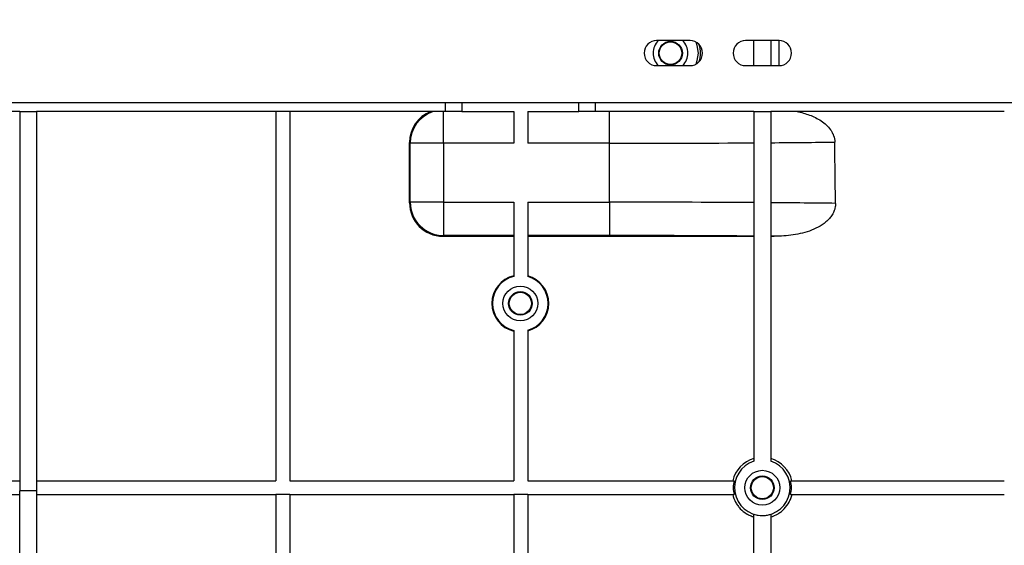
# Model space of a CAD drawing. Units: millimetres. Extents: x 8 to 418, y -29 to 291.
# Drawn here: x 70 to 105, y 235 to 254 of the extents above; entities that cross this region are included whole.
import ezdxf

# ---------------------------------------------------------------- set-up
doc = ezdxf.new("R2010")
doc.units = ezdxf.units.MM
doc.layers.add('FORMAT', color=7, linetype='Continuous')
doc.styles.add('SLDTEXTSTYLE1', font='TXT', dxfattribs={"width": 0.7})
doc.dimstyles.new('SLDDIMSTYLE0', dxfattribs={"dimtxt": 3.393075, "dimasz": 5, "dimexe": 0, "dimexo": 0.0625, "dimgap": 0.848269, "dimtad": 2, "dimdec": 4, "dimlfac": 5, "dimrnd": 1e-09, "dimzin": 12, "dimdsep": 46, "dimtxsty": 'SLDTEXTSTYLE1', "dimsah": 1, "dimcen": 0.09, "dimadec": 0, "dimazin": 3, "dimtfac": 1, "dimtdec": 4, "dimtofl": 0, "dimtmove": 0, "dimatfit": 3, "dimfxl": 0, "dimfrac": 2, "dimtolj": 1, "dimtzin": 12, "dimarcsym": 0})

# ---------------------------------------------------------------- blocks, each defined once
blk = doc.blocks.new('_D')
at = {"layer": 'FORMAT'}
for p, q in [((37.942, 236.813), (37.942, 262.874)), ((237.942, 254.69), (237.942, 262.874)), ((37.942, 261.874), (237.942, 261.874))]:
    blk.add_line(p, q, dxfattribs=at)
for points in [[(37.942, 261.874), (42.942, 261.434), (42.942, 262.314)], [(237.942, 261.874), (232.942, 262.314), (232.942, 261.434)]]:
    blk.add_solid(points, dxfattribs=at)
at = {"layer": 'FORMAT', "attachment_point": 1, "style": 'SLDTEXTSTYLE1'}
for s, insert, char_height in [('%%p', (135.744, 266.248), 3.3931), ('1000', (127.779, 266.248), 3.3931), ('2', (138.851, 266.248), 3.393)]:
    blk.add_mtext(s, dxfattribs=dict(at, insert=insert, char_height=char_height))
blk = doc.blocks.new('_D_1')
at = {"layer": 'FORMAT'}
for p, q in [((37.942, 236.813), (37.942, 269.939)), ((242.742, 248.53), (242.742, 269.939)), ((242.742, 268.939), (37.942, 268.939))]:
    blk.add_line(p, q, dxfattribs=at)
for points in [[(37.942, 268.939), (42.942, 268.499), (42.942, 269.379)], [(242.742, 268.939), (237.742, 269.379), (237.742, 268.499)]]:
    blk.add_solid(points, dxfattribs=at)
at = {"layer": 'FORMAT', "insert": (135.673, 273.313), "char_height": 3.3931, "attachment_point": 1, "style": 'SLDTEXTSTYLE1'}
blk.add_mtext('1024', dxfattribs=at)

msp = doc.modelspace()

# ---------------------------------------------------------------- linework, layer by layer
at = {"color": 7, "linetype": 'Continuous', "lineweight": 25}
for p, q in [((94.041871, 253.14045), (92.841871, 253.14045)), ((97.241871, 253.14045), (96.041871, 253.14045)), ((96.341871, 252.24045), (96.341871, 253.14045)), ((96.941871, 253.14045), (96.941871, 252.24045)), ((97.241871, 252.24045), (97.241871, 253.14045)), ((92.841871, 252.24045), (94.041871, 252.24045)), ((96.041871, 252.24045), (97.241871, 252.24045)), ((38.141871, 250.91045), (237.741871, 250.91045)), ((85.241871, 250.91045), (85.241871, 250.59045)), ((90.641871, 250.59045), (90.641871, 250.91045)), ((69.941871, 250.59045), (61.541871, 250.59045)), ((69.941871, 250.59045), (69.941871, 236.949901)), ((69.941871, 250.59045), (70.541871, 250.59045)), ((70.541871, 250.59045), (70.541871, 236.949901)), ((85.241871, 250.59045), (70.541871, 250.59045)), ((79.152214, 250.59045), (79.152214, 237.313248)), ((79.652214, 250.59045), (79.652214, 237.313248)), ((85.182797, 249.449525), (85.182797, 250.59045)), ((85.841871, 250.59045), (85.241871, 250.59045)), ((85.841871, 250.59045), (87.706871, 250.59045)), ((87.706871, 250.59045), (87.706871, 249.449525)), ((88.206871, 250.59045), (88.206871, 249.449525)), ((88.206871, 250.59045), (90.041871, 250.59045)), ((90.641871, 250.59045), (90.041871, 250.59045)), ((96.341871, 250.59045), (90.641871, 250.59045)), ((91.141871, 249.449525), (91.141871, 250.59045)), ((96.341871, 250.59045), (96.341871, 238.017187)), ((96.341871, 250.59045), (96.941871, 250.59045)), ((96.941871, 250.59045), (96.941871, 238.017187)), ((105.341871, 250.59045), (96.941871, 250.59045)), ((83.957311, 247.305707), (83.957642, 249.474863)), ((83.982979, 249.449525), (83.957642, 249.474863)), ((83.982979, 247.331375), (83.982979, 249.449525)), ((85.182797, 249.449525), (83.982979, 249.449525)), ((85.182797, 249.449525), (85.182797, 247.331375)), ((87.706871, 249.449525), (85.182797, 249.449525)), ((91.141871, 249.449525), (88.206871, 249.449525)), ((91.141871, 247.331375), (91.141871, 249.449525)), ((83.957311, 247.305707), (83.982979, 247.331375)), ((85.182797, 247.331375), (83.982979, 247.331375)), ((85.182797, 247.331375), (87.706871, 247.331375)), ((85.182797, 247.331375), (85.182797, 246.131558)), ((87.706871, 247.331375), (87.706871, 244.662446)), ((88.206871, 247.331375), (91.141871, 247.331375)), ((88.206871, 247.331375), (88.206871, 244.654699)), ((91.141871, 247.331375), (91.141871, 246.131558)), ((85.182797, 246.131558), (85.156946, 246.105707)), ((85.156946, 246.105707), (87.706871, 246.105707)), ((87.706871, 246.131558), (85.182797, 246.131558)), ((91.141871, 246.131558), (88.206871, 246.131558)), ((88.206871, 246.105707), (96.341871, 246.105707)), ((96.941871, 246.105707), (97.068736, 246.105707)), ((87.706871, 242.718455), (87.706871, 237.313248)), ((88.206871, 242.726202), (88.206871, 237.313248)), ((61.541871, 237.313248), (69.941871, 237.313248)), ((70.541871, 237.313248), (79.152214, 237.313248)), ((79.652214, 237.313248), (87.706871, 237.313248)), ((88.206871, 237.313248), (95.626822, 237.313248)), ((97.656921, 237.313248), (105.341871, 237.313248)), ((70.541871, 236.949901), (69.941871, 236.949901)), ((69.941871, 223.661134), (69.941871, 236.949901)), ((70.541871, 236.949901), (70.541871, 223.661134)), ((61.541871, 236.813248), (69.941871, 236.813248)), ((70.541871, 236.813248), (79.152214, 236.813248)), ((79.152214, 236.814265), (79.152214, 236.813248)), ((79.652214, 236.814265), (79.152214, 236.814265)), ((79.152214, 236.813248), (79.152214, 228.405845)), ((79.652214, 236.814265), (79.652214, 236.813248)), ((79.652214, 236.813248), (79.652214, 228.569007)), ((79.652214, 236.813248), (87.706871, 236.813248)), ((87.706871, 236.814265), (87.706871, 236.813248)), ((88.206871, 236.814265), (87.706871, 236.814265)), ((87.706871, 236.813248), (87.706871, 228.41427)), ((88.206871, 236.814265), (88.206871, 236.813248)), ((88.206871, 236.813248), (88.206871, 228.236142)), ((88.206871, 236.813248), (95.626822, 236.813248)), ((97.656921, 236.813248), (105.341871, 236.813248)), ((96.341871, 223.661134), (96.341871, 236.109)), ((96.941871, 236.109), (96.941871, 223.661134))]:
    msp.add_line(p, q, dxfattribs=at)
at = {"color": 8, "linetype": 'Continuous', "lineweight": 25}
for p, q in [((85.841871, 250.91045), (85.841871, 250.59045)), ((90.041871, 250.59045), (90.041871, 250.91045))]:
    msp.add_line(p, q, dxfattribs=at)
at = {"color": 7, "linetype": 'Continuous', "lineweight": 25, "flags": 128}
for points in [[(94.341871, 252.69045), (94.304789, 252.960247), (94.261514, 253.083206)], [(94.261514, 252.297694), (94.304789, 252.420653), (94.341871, 252.69045)]]:
    msp.add_lwpolyline(points, dxfattribs=at)
at = {"color": 7, "linetype": 'Continuous', "lineweight": 25}
for centre, radius in [((93.341871, 252.69045), 0.424124), ((93.341871, 252.69045), 0.405801), ((87.941871, 243.69045), 0.625), ((87.941871, 243.69045), 0.423239), ((87.941871, 243.69045), 0.400565), ((96.641871, 237.063248), 0.625), ((96.641871, 237.063248), 0.424124), ((96.641871, 237.063263), 0.401704)]:
    msp.add_circle(centre, radius, dxfattribs=at)
for centre, radius, start, end in [((92.841871, 252.69045), 0.45, 90, 270), ((93.341871, 252.69045), 0.625, 133.9455196, 226.0544804), ((93.341871, 252.69045), 0.625, 0, 46.0544804), ((94.041871, 252.69045), 0.45, 270, 90), ((96.041871, 252.69045), 0.45, 90, 270), ((97.241871, 252.69045), 0.45, 270, 90), ((93.341871, 252.69045), 1.076802, 343.7100804, 16.2899196), ((93.341871, 252.69045), 0.625, 313.9455196, 0), ((85.183242, 249.449088), 1.200263, 108.0240774, 179.9791437), ((85.183225, 247.331804), 1.200245, 180.020437, 269.979563), ((87.941871, 243.690372), 1.023398, 103.2751252, 256.7248748), ((87.941871, 243.69045), 1, 103.5916228, 256.4083772), ((87.941871, 243.690372), 1.023398, 285.0072534, 74.9927466), ((87.941871, 243.69045), 1, 285.3669528, 74.6330472), ((96.641871, 237.063081), 1.093192, 105.9277938, 166.7711873), ((96.641871, 237.063248), 1, 107.4576031, 72.5423969), ((96.641871, 237.063081), 1.093192, 13.2288127, 74.0722062), ((96.641871, 237.063248), 1.045383, 166.1638129, 193.8361871), ((96.641871, 237.063248), 1.045383, 346.1638129, 13.8361871)]:
    msp.add_arc(centre, radius, start, end, dxfattribs=at)
for centre, major_axis, ratio, start_param, end_param in [((85.157824, 249.474497), (1.108859, -0.459305), 0.999784664, 2.340061322, 3.534063295), ((91.141871, 249.669459), (13.8, 0), 0.015937233, 4.71238898, 5.098740732), ((91.141871, 249.669459), (13.8, 0), 0.015937233, 5.146153715, 5.340083357), ((91.141871, -1030.405922), (0, 1581.323372), 0.008726868, 5.653123358, 5.65549093), ((85.157494, 247.306073), (0.702011, 0.973926), 0.999518471, 2.195425813, 3.765917553), ((91.141871, 247.111442), (13.8, 0), 0.015937233, 1.184444576, 1.570796327), ((91.141871, 247.111442), (13.8, 0), 0.015937233, 0.940734378, 1.137031592), ((91.141871, 245.911624), (12.6, 0), 0.017455065, 1.145381782, 1.570796327), ((91.141871, 245.911624), (12.6, 0), 0.017455065, 1.081068124, 1.092443562)]:
    msp.add_ellipse(centre, major_axis=major_axis, ratio=ratio, start_param=start_param, end_param=end_param, dxfattribs=at)
for points, knots in [([(97.889794, 250.59045), (98.043446, 250.558922), (98.193264, 250.517679), (98.4827, 250.409349), (98.622484, 250.342681), (98.819955, 250.211753), (98.882706, 250.163386), (98.998137, 250.056222), (99.051516, 249.996565), (99.118881, 249.900193), (99.139331, 249.86684), (99.175685, 249.797348), (99.19167, 249.760983), (99.231063, 249.648505), (99.245378, 249.571247), (99.246338, 249.491448)], [0, 0, 0, 0, 0.25, 0.25, 0.5, 0.5, 0.625, 0.625, 0.75, 0.75, 0.8125, 0.8125, 0.875, 0.875, 1, 1, 1, 1]), ([(99.27276, 247.289146), (99.273456, 247.23101), (99.267018, 247.174211), (99.241163, 247.063046), (99.221357, 247.008039), (99.171286, 246.904492), (99.141173, 246.855751), (99.072421, 246.763359), (99.033843, 246.719946), (98.952049, 246.640013), (98.908523, 246.603083), (98.817127, 246.534247), (98.768988, 246.5022), (98.621042, 246.413851), (98.51809, 246.365194), (98.306056, 246.282412), (98.19657, 246.248295), (97.974272, 246.192204), (97.86238, 246.170426), (97.524951, 246.119879), (97.297683, 246.105707), (97.068736, 246.105707)], [0, 0, 0, 0, 0.0625, 0.0625, 0.125, 0.125, 0.1875, 0.1875, 0.25, 0.25, 0.3125, 0.3125, 0.375, 0.375, 0.5, 0.5, 0.625, 0.625, 0.75, 0.75, 1, 1, 1, 1]), ([(95.57761, 236.813248), (95.599939, 236.71813), (95.634277, 236.628094), (95.70328, 236.500434), (95.72945, 236.458886), (95.786411, 236.380566), (95.817276, 236.34357), (95.916909, 236.238964), (95.993848, 236.177127), (96.117558, 236.102299), (96.160311, 236.080147), (96.248879, 236.041471), (96.294902, 236.024898), (96.341871, 236.011486)], [0, 0, 0, 0, 0.25, 0.25, 0.375, 0.375, 0.5, 0.5, 0.75, 0.75, 0.875, 0.875, 1, 1, 1, 1]), ([(96.941871, 236.011486), (97.03581, 236.03831), (97.124093, 236.076903), (97.248291, 236.15193), (97.288533, 236.180058), (97.364026, 236.240704), (97.399498, 236.273307), (97.499204, 236.377845), (97.557283, 236.457666), (97.626111, 236.584829), (97.646196, 236.628598), (97.680605, 236.718922), (97.694968, 236.765689), (97.706133, 236.813248)], [0, 0, 0, 0, 0.25, 0.25, 0.375, 0.375, 0.5, 0.5, 0.75, 0.75, 0.875, 0.875, 1, 1, 1, 1]), ([(96.341871, 236.109), (96.439534, 236.078274), (96.539318, 236.06299), (96.69213, 236.062886), (96.743267, 236.066784), (96.843545, 236.082163), (96.89304, 236.093637), (96.941871, 236.109)], [0, 0, 0, 0, 0.5, 0.5, 0.75, 0.75, 1, 1, 1, 1])]:
    msp.add_open_spline(points, degree=3, knots=knots, dxfattribs=at)

# ---------------------------------------------------------------- dimensions: what is measured, and where the dimension line sits
at = {"layer": 'FORMAT'}
dim = msp.add_linear_dim(base=(37.941871, 268.939478), p1=(242.741871, 248.530053), p2=(37.941871, 236.813248), dimstyle='SLDDIMSTYLE0', dxfattribs=at)
dim.commit()
dim.dimension.update_dxf_attribs({"geometry": '_D_1', "text_midpoint": (139.655418, 268.939478), "dimtype": 160})
dim = msp.add_linear_dim(base=(237.941871, 261.873689), p1=(37.941871, 236.813248), p2=(237.941871, 254.69045), text='<>%%p2', dimstyle='SLDDIMSTYLE0', dxfattribs=at)
dim.commit()
dim.dimension.update_dxf_attribs({"geometry": '_D', "text_midpoint": (134.401369, 261.873689), "dimtype": 160})

doc.saveas('drawing.dxf')
